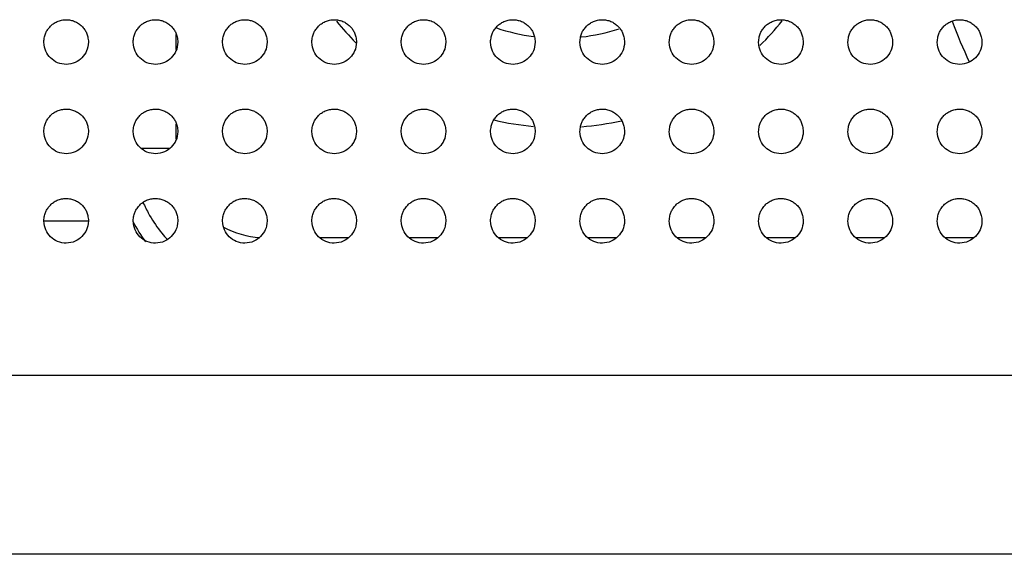
# Model space of a CAD drawing. Units: millimetres. Extents: x 0 to 7000, y 0 to 3600.
# Drawn here: x 1457 to 1479, y 1259 to 1271 of the extents above; entities that cross this region are included whole.
import ezdxf

# ---------------------------------------------------------------- set-up
doc = ezdxf.new("R2010")
doc.units = ezdxf.units.MM
doc.header["$LTSCALE"] = 385
doc.layers.get('0').update_dxf_attribs({"linetype": 'CONTINUOUS'})
doc.layers.add('DEF_DRAFT_ENTITY', color=7, linetype='CONTINUOUS')

msp = doc.modelspace()

# ---------------------------------------------------------------- linework, layer by layer
at = {"color": 7, "linetype": 'Continuous'}
for p, q in [((1460.787, 1270.487), (1460.787, 1270.82)), ((1460.787, 1268.487), (1460.787, 1268.82)), ((1460.639, 1268.273), (1459.999, 1268.273)), ((1457.821, 1266.655), (1458.821, 1266.655)), ((1464.64, 1266.274), (1463.999, 1266.274)), ((1466.64, 1266.274), (1465.999, 1266.274)), ((1468.64, 1266.274), (1467.999, 1266.274)), ((1470.64, 1266.274), (1469.999, 1266.274)), ((1472.64, 1266.274), (1471.999, 1266.274)), ((1474.64, 1266.274), (1473.999, 1266.274)), ((1476.64, 1266.274), (1475.999, 1266.274)), ((1478.64, 1266.274), (1477.999, 1266.274))]:
    msp.add_line(p, q, dxfattribs=at)
for centre, radius, start, end in [((1469.359, 1275.155), 6.414, 218.9849, 224.759), ((1469.359, 1275.155), 6.414, 314.4305, 321.0953), ((1488.92, 1275.155), 11.5, 200.5433, 205.4665), ((1469.359, 1275.155), 4.415, 251.4105, 262.514), ((1469.359, 1275.155), 4.415, 276.4133, 287.6556), ((1469.359, 1275.155), 6.414, 256.8229, 264.8206), ((1469.359, 1275.155), 6.414, 274.4385, 282.5305), ((1462.783, 1268.273), 2.995, 203.6718, 209.4406), ((1462.797, 1268.281), 3.011, 209.4363, 210.0259), ((1462.804, 1268.285), 3.02, 210.0312, 219.1548), ((1462.784, 1268.269), 2.994, 219.1619, 222.8543)]:
    msp.add_arc(centre, radius, start, end, dxfattribs=at)
msp.add_ellipse((1462.5, 1267.986), major_axis=(-2.123, -2.123), ratio=0.999315, start_param=-0.317777, end_param=-0.141081, dxfattribs=at)
msp.add_open_spline([(1461.841, 1266.512), (1462.09, 1266.378), (1462.375, 1266.296), (1462.657, 1266.278)], degree=3, dxfattribs=at)
at = {"layer": 'DEF_DRAFT_ENTITY', "color": 7, "linetype": 'Continuous'}
for p, q in [((2690.215, 1263.19), (1204.626, 1263.19)), ((2683.72, 1259.19), (1211.12, 1259.19))]:
    msp.add_line(p, q, dxfattribs=at)
for points, knots in [([(1457.821, 1270.655), (1457.823, 1270.697), (1457.831, 1270.753), (1457.849, 1270.817), (1457.864, 1270.858), (1457.882, 1270.894), (1457.906, 1270.932), (1457.937, 1270.971), (1457.98, 1271.02), (1458.031, 1271.066), (1458.12, 1271.116), (1458.217, 1271.147), (1458.319, 1271.157), (1458.418, 1271.148), (1458.512, 1271.12), (1458.599, 1271.073), (1458.673, 1271.014), (1458.737, 1270.937), (1458.776, 1270.865), (1458.806, 1270.774), (1458.818, 1270.696), (1458.821, 1270.654)], [0, 0, 0, 0, 0.062311, 0.093564, 0.124817, 0.156071, 0.187324, 0.218577, 0.249831, 0.312337, 0.374844, 0.43735, 0.499857, 0.562364, 0.62487, 0.687377, 0.749884, 0.81239, 0.874897, 0.937403, 1, 1, 1, 1]), ([(1459.821, 1270.655), (1459.823, 1270.697), (1459.831, 1270.753), (1459.849, 1270.817), (1459.864, 1270.858), (1459.882, 1270.894), (1459.906, 1270.932), (1459.937, 1270.971), (1459.98, 1271.02), (1460.031, 1271.066), (1460.12, 1271.116), (1460.217, 1271.147), (1460.319, 1271.157), (1460.418, 1271.148), (1460.512, 1271.12), (1460.599, 1271.073), (1460.673, 1271.014), (1460.737, 1270.937), (1460.776, 1270.865), (1460.806, 1270.774), (1460.818, 1270.696), (1460.821, 1270.654)], [0, 0, 0, 0, 0.062311, 0.093564, 0.124817, 0.156071, 0.187324, 0.218577, 0.249831, 0.312337, 0.374844, 0.43735, 0.499857, 0.562364, 0.62487, 0.687377, 0.749884, 0.81239, 0.874897, 0.937403, 1, 1, 1, 1]), ([(1461.821, 1270.655), (1461.823, 1270.697), (1461.831, 1270.753), (1461.849, 1270.817), (1461.864, 1270.858), (1461.882, 1270.894), (1461.906, 1270.932), (1461.937, 1270.972), (1461.98, 1271.02), (1462.031, 1271.066), (1462.12, 1271.116), (1462.217, 1271.147), (1462.319, 1271.157), (1462.418, 1271.148), (1462.512, 1271.12), (1462.599, 1271.073), (1462.673, 1271.014), (1462.737, 1270.937), (1462.776, 1270.865), (1462.806, 1270.774), (1462.818, 1270.696), (1462.821, 1270.654)], [0, 0, 0, 0, 0.062308, 0.093561, 0.124815, 0.156068, 0.187321, 0.218575, 0.249828, 0.312335, 0.374841, 0.437348, 0.499855, 0.562361, 0.624868, 0.687375, 0.749881, 0.812388, 0.874895, 0.937401, 1, 1, 1, 1]), ([(1463.821, 1270.655), (1463.823, 1270.697), (1463.831, 1270.753), (1463.849, 1270.817), (1463.864, 1270.858), (1463.881, 1270.894), (1463.906, 1270.932), (1463.936, 1270.972), (1463.98, 1271.02), (1464.031, 1271.066), (1464.12, 1271.116), (1464.217, 1271.147), (1464.319, 1271.157), (1464.418, 1271.148), (1464.512, 1271.12), (1464.599, 1271.073), (1464.673, 1271.014), (1464.737, 1270.937), (1464.776, 1270.865), (1464.806, 1270.774), (1464.818, 1270.696), (1464.821, 1270.654)], [0, 0, 0, 0, 0.062308, 0.093561, 0.124815, 0.156068, 0.187321, 0.218575, 0.249828, 0.312335, 0.374841, 0.437348, 0.499855, 0.562361, 0.624868, 0.687375, 0.749881, 0.812388, 0.874895, 0.937401, 1, 1, 1, 1]), ([(1465.821, 1270.655), (1465.823, 1270.697), (1465.831, 1270.753), (1465.849, 1270.817), (1465.864, 1270.858), (1465.881, 1270.894), (1465.906, 1270.932), (1465.936, 1270.972), (1465.98, 1271.02), (1466.031, 1271.066), (1466.12, 1271.116), (1466.217, 1271.147), (1466.319, 1271.157), (1466.418, 1271.148), (1466.512, 1271.12), (1466.599, 1271.073), (1466.673, 1271.014), (1466.737, 1270.937), (1466.776, 1270.865), (1466.806, 1270.774), (1466.818, 1270.696), (1466.821, 1270.654)], [0, 0, 0, 0, 0.062308, 0.093561, 0.124815, 0.156068, 0.187321, 0.218575, 0.249828, 0.312335, 0.374841, 0.437348, 0.499855, 0.562361, 0.624868, 0.687375, 0.749881, 0.812388, 0.874895, 0.937401, 1, 1, 1, 1]), ([(1467.821, 1270.655), (1467.823, 1270.697), (1467.831, 1270.753), (1467.849, 1270.817), (1467.864, 1270.858), (1467.881, 1270.894), (1467.906, 1270.932), (1467.936, 1270.972), (1467.98, 1271.02), (1468.031, 1271.066), (1468.12, 1271.116), (1468.217, 1271.147), (1468.319, 1271.157), (1468.418, 1271.148), (1468.512, 1271.12), (1468.599, 1271.073), (1468.673, 1271.014), (1468.737, 1270.937), (1468.776, 1270.865), (1468.806, 1270.774), (1468.818, 1270.696), (1468.821, 1270.654)], [0, 0, 0, 0, 0.062308, 0.093561, 0.124815, 0.156068, 0.187321, 0.218575, 0.249828, 0.312335, 0.374841, 0.437348, 0.499855, 0.562361, 0.624868, 0.687375, 0.749881, 0.812388, 0.874895, 0.937401, 1, 1, 1, 1]), ([(1469.821, 1270.655), (1469.823, 1270.697), (1469.831, 1270.753), (1469.849, 1270.817), (1469.864, 1270.858), (1469.881, 1270.894), (1469.906, 1270.932), (1469.936, 1270.972), (1469.98, 1271.02), (1470.031, 1271.066), (1470.12, 1271.116), (1470.217, 1271.147), (1470.319, 1271.157), (1470.418, 1271.148), (1470.512, 1271.12), (1470.599, 1271.073), (1470.673, 1271.014), (1470.737, 1270.937), (1470.776, 1270.865), (1470.806, 1270.774), (1470.818, 1270.696), (1470.821, 1270.654)], [0, 0, 0, 0, 0.062308, 0.093561, 0.124815, 0.156068, 0.187321, 0.218575, 0.249828, 0.312335, 0.374841, 0.437348, 0.499855, 0.562361, 0.624868, 0.687375, 0.749881, 0.812388, 0.874895, 0.937401, 1, 1, 1, 1]), ([(1471.821, 1270.655), (1471.823, 1270.697), (1471.831, 1270.753), (1471.849, 1270.817), (1471.864, 1270.858), (1471.881, 1270.894), (1471.906, 1270.932), (1471.936, 1270.972), (1471.98, 1271.02), (1472.031, 1271.066), (1472.12, 1271.116), (1472.217, 1271.147), (1472.319, 1271.157), (1472.418, 1271.148), (1472.512, 1271.12), (1472.599, 1271.073), (1472.673, 1271.014), (1472.737, 1270.937), (1472.776, 1270.865), (1472.806, 1270.774), (1472.818, 1270.696), (1472.821, 1270.654)], [0, 0, 0, 0, 0.062308, 0.093561, 0.124815, 0.156068, 0.187321, 0.218575, 0.249828, 0.312335, 0.374841, 0.437348, 0.499855, 0.562361, 0.624868, 0.687375, 0.749881, 0.812388, 0.874895, 0.937401, 1, 1, 1, 1]), ([(1473.821, 1270.655), (1473.823, 1270.697), (1473.831, 1270.753), (1473.849, 1270.817), (1473.864, 1270.858), (1473.881, 1270.894), (1473.906, 1270.932), (1473.936, 1270.972), (1473.98, 1271.02), (1474.031, 1271.066), (1474.12, 1271.116), (1474.217, 1271.147), (1474.319, 1271.157), (1474.418, 1271.148), (1474.512, 1271.12), (1474.599, 1271.073), (1474.673, 1271.014), (1474.737, 1270.937), (1474.776, 1270.865), (1474.806, 1270.774), (1474.818, 1270.696), (1474.821, 1270.654)], [0, 0, 0, 0, 0.062308, 0.093561, 0.124815, 0.156068, 0.187321, 0.218575, 0.249828, 0.312335, 0.374841, 0.437348, 0.499855, 0.562361, 0.624868, 0.687375, 0.749881, 0.812388, 0.874895, 0.937401, 1, 1, 1, 1]), ([(1475.821, 1270.655), (1475.823, 1270.697), (1475.831, 1270.753), (1475.849, 1270.817), (1475.864, 1270.858), (1475.881, 1270.894), (1475.906, 1270.932), (1475.936, 1270.972), (1475.98, 1271.02), (1476.031, 1271.066), (1476.12, 1271.116), (1476.217, 1271.147), (1476.319, 1271.157), (1476.418, 1271.148), (1476.512, 1271.12), (1476.599, 1271.073), (1476.673, 1271.014), (1476.737, 1270.937), (1476.776, 1270.865), (1476.806, 1270.774), (1476.818, 1270.696), (1476.821, 1270.654)], [0, 0, 0, 0, 0.062308, 0.093561, 0.124815, 0.156068, 0.187321, 0.218575, 0.249828, 0.312335, 0.374841, 0.437348, 0.499855, 0.562361, 0.624868, 0.687375, 0.749881, 0.812388, 0.874895, 0.937401, 1, 1, 1, 1]), ([(1477.821, 1270.655), (1477.823, 1270.697), (1477.831, 1270.753), (1477.849, 1270.817), (1477.864, 1270.858), (1477.881, 1270.894), (1477.906, 1270.932), (1477.936, 1270.972), (1477.98, 1271.02), (1478.031, 1271.066), (1478.12, 1271.116), (1478.217, 1271.147), (1478.319, 1271.157), (1478.418, 1271.148), (1478.512, 1271.12), (1478.599, 1271.073), (1478.673, 1271.014), (1478.737, 1270.937), (1478.776, 1270.865), (1478.806, 1270.774), (1478.818, 1270.696), (1478.821, 1270.654)], [0, 0, 0, 0, 0.062308, 0.093561, 0.124815, 0.156068, 0.187321, 0.218575, 0.249828, 0.312335, 0.374841, 0.437348, 0.499855, 0.562361, 0.624868, 0.687375, 0.749881, 0.812388, 0.874895, 0.937401, 1, 1, 1, 1]), ([(1458.821, 1270.654), (1458.815, 1270.571), (1458.791, 1270.451), (1458.679, 1270.294), (1458.531, 1270.185), (1458.321, 1270.141), (1458.125, 1270.18), (1457.958, 1270.293), (1457.857, 1270.44), (1457.827, 1270.571), (1457.821, 1270.655)], [0, 0, 0, 0, 0.124814, 0.249828, 0.374842, 0.499856, 0.624869, 0.749883, 0.874897, 1, 1, 1, 1]), ([(1460.821, 1270.654), (1460.815, 1270.571), (1460.791, 1270.451), (1460.679, 1270.294), (1460.531, 1270.185), (1460.321, 1270.141), (1460.125, 1270.18), (1459.958, 1270.293), (1459.857, 1270.44), (1459.827, 1270.571), (1459.821, 1270.655)], [0, 0, 0, 0, 0.124814, 0.249828, 0.374842, 0.499856, 0.624869, 0.749883, 0.874897, 1, 1, 1, 1]), ([(1462.821, 1270.654), (1462.815, 1270.571), (1462.791, 1270.451), (1462.679, 1270.294), (1462.531, 1270.185), (1462.321, 1270.141), (1462.125, 1270.18), (1461.958, 1270.293), (1461.857, 1270.44), (1461.827, 1270.571), (1461.821, 1270.655)], [0, 0, 0, 0, 0.124811, 0.249825, 0.374839, 0.499853, 0.624867, 0.749881, 0.874895, 1, 1, 1, 1]), ([(1464.821, 1270.654), (1464.815, 1270.571), (1464.791, 1270.451), (1464.679, 1270.294), (1464.531, 1270.185), (1464.321, 1270.141), (1464.125, 1270.18), (1463.958, 1270.293), (1463.857, 1270.44), (1463.826, 1270.571), (1463.821, 1270.655)], [0, 0, 0, 0, 0.124811, 0.249825, 0.374839, 0.499853, 0.624867, 0.749881, 0.874895, 1, 1, 1, 1]), ([(1466.821, 1270.654), (1466.815, 1270.571), (1466.791, 1270.451), (1466.679, 1270.294), (1466.531, 1270.185), (1466.321, 1270.141), (1466.125, 1270.18), (1465.958, 1270.293), (1465.857, 1270.44), (1465.826, 1270.571), (1465.821, 1270.655)], [0, 0, 0, 0, 0.124811, 0.249825, 0.374839, 0.499853, 0.624867, 0.749881, 0.874895, 1, 1, 1, 1]), ([(1468.821, 1270.654), (1468.815, 1270.571), (1468.791, 1270.451), (1468.679, 1270.294), (1468.531, 1270.185), (1468.321, 1270.141), (1468.125, 1270.18), (1467.958, 1270.293), (1467.857, 1270.44), (1467.826, 1270.571), (1467.821, 1270.655)], [0, 0, 0, 0, 0.124811, 0.249825, 0.374839, 0.499853, 0.624867, 0.749881, 0.874895, 1, 1, 1, 1]), ([(1470.821, 1270.654), (1470.815, 1270.571), (1470.791, 1270.451), (1470.679, 1270.294), (1470.531, 1270.185), (1470.321, 1270.141), (1470.125, 1270.18), (1469.958, 1270.293), (1469.857, 1270.44), (1469.826, 1270.571), (1469.821, 1270.655)], [0, 0, 0, 0, 0.124811, 0.249825, 0.374839, 0.499853, 0.624867, 0.749881, 0.874895, 1, 1, 1, 1]), ([(1472.821, 1270.654), (1472.815, 1270.571), (1472.791, 1270.451), (1472.679, 1270.294), (1472.531, 1270.185), (1472.321, 1270.141), (1472.125, 1270.18), (1471.958, 1270.293), (1471.857, 1270.44), (1471.826, 1270.571), (1471.821, 1270.655)], [0, 0, 0, 0, 0.124811, 0.249825, 0.374839, 0.499853, 0.624867, 0.749881, 0.874895, 1, 1, 1, 1]), ([(1474.821, 1270.654), (1474.815, 1270.571), (1474.791, 1270.451), (1474.679, 1270.294), (1474.531, 1270.185), (1474.321, 1270.141), (1474.125, 1270.18), (1473.958, 1270.293), (1473.857, 1270.44), (1473.826, 1270.571), (1473.821, 1270.655)], [0, 0, 0, 0, 0.124811, 0.249825, 0.374839, 0.499853, 0.624867, 0.749881, 0.874895, 1, 1, 1, 1]), ([(1476.821, 1270.654), (1476.815, 1270.571), (1476.791, 1270.451), (1476.679, 1270.294), (1476.531, 1270.185), (1476.321, 1270.141), (1476.125, 1270.18), (1475.958, 1270.293), (1475.857, 1270.44), (1475.826, 1270.571), (1475.821, 1270.655)], [0, 0, 0, 0, 0.124811, 0.249825, 0.374839, 0.499853, 0.624867, 0.749881, 0.874895, 1, 1, 1, 1]), ([(1478.821, 1270.654), (1478.815, 1270.571), (1478.791, 1270.451), (1478.679, 1270.294), (1478.531, 1270.185), (1478.321, 1270.141), (1478.125, 1270.18), (1477.958, 1270.293), (1477.857, 1270.44), (1477.826, 1270.571), (1477.821, 1270.655)], [0, 0, 0, 0, 0.124811, 0.249825, 0.374839, 0.499853, 0.624867, 0.749881, 0.874895, 1, 1, 1, 1]), ([(1457.821, 1268.655), (1457.823, 1268.697), (1457.831, 1268.753), (1457.849, 1268.817), (1457.864, 1268.858), (1457.882, 1268.894), (1457.906, 1268.932), (1457.937, 1268.971), (1457.98, 1269.02), (1458.031, 1269.066), (1458.12, 1269.116), (1458.217, 1269.147), (1458.319, 1269.157), (1458.418, 1269.148), (1458.512, 1269.12), (1458.599, 1269.073), (1458.673, 1269.014), (1458.737, 1268.937), (1458.776, 1268.865), (1458.806, 1268.774), (1458.818, 1268.696), (1458.821, 1268.654)], [0, 0, 0, 0, 0.062311, 0.093564, 0.124817, 0.156071, 0.187324, 0.218577, 0.249831, 0.312337, 0.374844, 0.43735, 0.499857, 0.562364, 0.62487, 0.687377, 0.749884, 0.81239, 0.874897, 0.937403, 1, 1, 1, 1]), ([(1459.821, 1268.655), (1459.823, 1268.697), (1459.831, 1268.753), (1459.849, 1268.817), (1459.864, 1268.858), (1459.882, 1268.894), (1459.906, 1268.932), (1459.937, 1268.971), (1459.98, 1269.02), (1460.031, 1269.066), (1460.12, 1269.116), (1460.217, 1269.147), (1460.319, 1269.157), (1460.418, 1269.148), (1460.512, 1269.12), (1460.599, 1269.073), (1460.673, 1269.014), (1460.737, 1268.937), (1460.776, 1268.865), (1460.806, 1268.774), (1460.818, 1268.696), (1460.821, 1268.654)], [0, 0, 0, 0, 0.062311, 0.093564, 0.124817, 0.156071, 0.187324, 0.218577, 0.249831, 0.312337, 0.374844, 0.43735, 0.499857, 0.562364, 0.62487, 0.687377, 0.749884, 0.81239, 0.874897, 0.937403, 1, 1, 1, 1]), ([(1461.821, 1268.655), (1461.823, 1268.697), (1461.831, 1268.753), (1461.849, 1268.817), (1461.864, 1268.858), (1461.882, 1268.894), (1461.906, 1268.932), (1461.937, 1268.972), (1461.98, 1269.02), (1462.031, 1269.066), (1462.12, 1269.116), (1462.217, 1269.147), (1462.319, 1269.157), (1462.418, 1269.148), (1462.512, 1269.12), (1462.599, 1269.073), (1462.673, 1269.014), (1462.737, 1268.937), (1462.776, 1268.865), (1462.806, 1268.774), (1462.818, 1268.696), (1462.821, 1268.654)], [0, 0, 0, 0, 0.062308, 0.093561, 0.124815, 0.156068, 0.187321, 0.218575, 0.249828, 0.312335, 0.374841, 0.437348, 0.499855, 0.562361, 0.624868, 0.687375, 0.749881, 0.812388, 0.874895, 0.937401, 1, 1, 1, 1]), ([(1463.821, 1268.655), (1463.823, 1268.697), (1463.831, 1268.753), (1463.849, 1268.817), (1463.864, 1268.858), (1463.881, 1268.894), (1463.906, 1268.932), (1463.936, 1268.972), (1463.98, 1269.02), (1464.031, 1269.066), (1464.12, 1269.116), (1464.217, 1269.147), (1464.319, 1269.157), (1464.418, 1269.148), (1464.512, 1269.12), (1464.599, 1269.073), (1464.673, 1269.014), (1464.737, 1268.937), (1464.776, 1268.865), (1464.806, 1268.774), (1464.818, 1268.696), (1464.821, 1268.654)], [0, 0, 0, 0, 0.062308, 0.093561, 0.124815, 0.156068, 0.187321, 0.218575, 0.249828, 0.312335, 0.374841, 0.437348, 0.499855, 0.562361, 0.624868, 0.687375, 0.749881, 0.812388, 0.874895, 0.937401, 1, 1, 1, 1]), ([(1465.821, 1268.655), (1465.823, 1268.697), (1465.831, 1268.753), (1465.849, 1268.817), (1465.864, 1268.858), (1465.881, 1268.894), (1465.906, 1268.932), (1465.936, 1268.972), (1465.98, 1269.02), (1466.031, 1269.066), (1466.12, 1269.116), (1466.217, 1269.147), (1466.319, 1269.157), (1466.418, 1269.148), (1466.512, 1269.12), (1466.599, 1269.073), (1466.673, 1269.014), (1466.737, 1268.937), (1466.776, 1268.865), (1466.806, 1268.774), (1466.818, 1268.696), (1466.821, 1268.654)], [0, 0, 0, 0, 0.062308, 0.093561, 0.124815, 0.156068, 0.187321, 0.218575, 0.249828, 0.312335, 0.374841, 0.437348, 0.499855, 0.562361, 0.624868, 0.687375, 0.749881, 0.812388, 0.874895, 0.937401, 1, 1, 1, 1]), ([(1467.821, 1268.655), (1467.823, 1268.697), (1467.831, 1268.753), (1467.849, 1268.817), (1467.864, 1268.858), (1467.881, 1268.894), (1467.906, 1268.932), (1467.936, 1268.972), (1467.98, 1269.02), (1468.031, 1269.066), (1468.12, 1269.116), (1468.217, 1269.147), (1468.319, 1269.157), (1468.418, 1269.148), (1468.512, 1269.12), (1468.599, 1269.073), (1468.673, 1269.014), (1468.737, 1268.937), (1468.776, 1268.865), (1468.806, 1268.774), (1468.818, 1268.696), (1468.821, 1268.654)], [0, 0, 0, 0, 0.062308, 0.093561, 0.124815, 0.156068, 0.187321, 0.218575, 0.249828, 0.312335, 0.374841, 0.437348, 0.499855, 0.562361, 0.624868, 0.687375, 0.749881, 0.812388, 0.874895, 0.937401, 1, 1, 1, 1]), ([(1469.821, 1268.655), (1469.823, 1268.697), (1469.831, 1268.753), (1469.849, 1268.817), (1469.864, 1268.858), (1469.881, 1268.894), (1469.906, 1268.932), (1469.936, 1268.972), (1469.98, 1269.02), (1470.031, 1269.066), (1470.12, 1269.116), (1470.217, 1269.147), (1470.319, 1269.157), (1470.418, 1269.148), (1470.512, 1269.12), (1470.599, 1269.073), (1470.673, 1269.014), (1470.737, 1268.937), (1470.776, 1268.865), (1470.806, 1268.774), (1470.818, 1268.696), (1470.821, 1268.654)], [0, 0, 0, 0, 0.062308, 0.093561, 0.124815, 0.156068, 0.187321, 0.218575, 0.249828, 0.312335, 0.374841, 0.437348, 0.499855, 0.562361, 0.624868, 0.687375, 0.749881, 0.812388, 0.874895, 0.937401, 1, 1, 1, 1]), ([(1471.821, 1268.655), (1471.823, 1268.697), (1471.831, 1268.753), (1471.849, 1268.817), (1471.864, 1268.858), (1471.881, 1268.894), (1471.906, 1268.932), (1471.936, 1268.972), (1471.98, 1269.02), (1472.031, 1269.066), (1472.12, 1269.116), (1472.217, 1269.147), (1472.319, 1269.157), (1472.418, 1269.148), (1472.512, 1269.12), (1472.599, 1269.073), (1472.673, 1269.014), (1472.737, 1268.937), (1472.776, 1268.865), (1472.806, 1268.774), (1472.818, 1268.696), (1472.821, 1268.654)], [0, 0, 0, 0, 0.062308, 0.093561, 0.124815, 0.156068, 0.187321, 0.218575, 0.249828, 0.312335, 0.374841, 0.437348, 0.499855, 0.562361, 0.624868, 0.687375, 0.749881, 0.812388, 0.874895, 0.937401, 1, 1, 1, 1]), ([(1473.821, 1268.655), (1473.823, 1268.697), (1473.831, 1268.753), (1473.849, 1268.817), (1473.864, 1268.858), (1473.881, 1268.894), (1473.906, 1268.932), (1473.936, 1268.972), (1473.98, 1269.02), (1474.031, 1269.066), (1474.12, 1269.116), (1474.217, 1269.147), (1474.319, 1269.157), (1474.418, 1269.148), (1474.512, 1269.12), (1474.599, 1269.073), (1474.673, 1269.014), (1474.737, 1268.937), (1474.776, 1268.865), (1474.806, 1268.774), (1474.818, 1268.696), (1474.821, 1268.654)], [0, 0, 0, 0, 0.062308, 0.093561, 0.124815, 0.156068, 0.187321, 0.218575, 0.249828, 0.312335, 0.374841, 0.437348, 0.499855, 0.562361, 0.624868, 0.687375, 0.749881, 0.812388, 0.874895, 0.937401, 1, 1, 1, 1]), ([(1475.821, 1268.655), (1475.823, 1268.697), (1475.831, 1268.753), (1475.849, 1268.817), (1475.864, 1268.858), (1475.881, 1268.894), (1475.906, 1268.932), (1475.936, 1268.972), (1475.98, 1269.02), (1476.031, 1269.066), (1476.12, 1269.116), (1476.217, 1269.147), (1476.319, 1269.157), (1476.418, 1269.148), (1476.512, 1269.12), (1476.599, 1269.073), (1476.673, 1269.014), (1476.737, 1268.937), (1476.776, 1268.865), (1476.806, 1268.774), (1476.818, 1268.696), (1476.821, 1268.654)], [0, 0, 0, 0, 0.062308, 0.093561, 0.124815, 0.156068, 0.187321, 0.218575, 0.249828, 0.312335, 0.374841, 0.437348, 0.499855, 0.562361, 0.624868, 0.687375, 0.749881, 0.812388, 0.874895, 0.937401, 1, 1, 1, 1]), ([(1477.821, 1268.655), (1477.823, 1268.697), (1477.831, 1268.753), (1477.849, 1268.817), (1477.864, 1268.858), (1477.881, 1268.894), (1477.906, 1268.932), (1477.936, 1268.972), (1477.98, 1269.02), (1478.031, 1269.066), (1478.12, 1269.116), (1478.217, 1269.147), (1478.319, 1269.157), (1478.418, 1269.148), (1478.512, 1269.12), (1478.599, 1269.073), (1478.673, 1269.014), (1478.737, 1268.937), (1478.776, 1268.865), (1478.806, 1268.774), (1478.818, 1268.696), (1478.821, 1268.654)], [0, 0, 0, 0, 0.062308, 0.093561, 0.124815, 0.156068, 0.187321, 0.218575, 0.249828, 0.312335, 0.374841, 0.437348, 0.499855, 0.562361, 0.624868, 0.687375, 0.749881, 0.812388, 0.874895, 0.937401, 1, 1, 1, 1]), ([(1458.821, 1268.654), (1458.815, 1268.571), (1458.791, 1268.451), (1458.679, 1268.294), (1458.531, 1268.185), (1458.321, 1268.141), (1458.125, 1268.18), (1457.958, 1268.293), (1457.857, 1268.44), (1457.827, 1268.571), (1457.821, 1268.655)], [0, 0, 0, 0, 0.124814, 0.249828, 0.374842, 0.499856, 0.624869, 0.749883, 0.874897, 1, 1, 1, 1]), ([(1460.821, 1268.654), (1460.815, 1268.571), (1460.791, 1268.451), (1460.679, 1268.294), (1460.531, 1268.185), (1460.321, 1268.141), (1460.125, 1268.18), (1459.958, 1268.293), (1459.857, 1268.44), (1459.827, 1268.571), (1459.821, 1268.655)], [0, 0, 0, 0, 0.124814, 0.249828, 0.374842, 0.499856, 0.624869, 0.749883, 0.874897, 1, 1, 1, 1]), ([(1462.821, 1268.654), (1462.815, 1268.571), (1462.791, 1268.451), (1462.679, 1268.294), (1462.531, 1268.185), (1462.321, 1268.141), (1462.125, 1268.18), (1461.958, 1268.293), (1461.857, 1268.44), (1461.827, 1268.571), (1461.821, 1268.655)], [0, 0, 0, 0, 0.124811, 0.249825, 0.374839, 0.499853, 0.624867, 0.749881, 0.874895, 1, 1, 1, 1]), ([(1464.821, 1268.654), (1464.815, 1268.571), (1464.791, 1268.451), (1464.679, 1268.294), (1464.531, 1268.185), (1464.321, 1268.141), (1464.125, 1268.18), (1463.958, 1268.293), (1463.857, 1268.44), (1463.826, 1268.571), (1463.821, 1268.655)], [0, 0, 0, 0, 0.124811, 0.249825, 0.374839, 0.499853, 0.624867, 0.749881, 0.874895, 1, 1, 1, 1]), ([(1466.821, 1268.654), (1466.815, 1268.571), (1466.791, 1268.451), (1466.679, 1268.294), (1466.531, 1268.185), (1466.321, 1268.141), (1466.125, 1268.18), (1465.958, 1268.293), (1465.857, 1268.44), (1465.826, 1268.571), (1465.821, 1268.655)], [0, 0, 0, 0, 0.124811, 0.249825, 0.374839, 0.499853, 0.624867, 0.749881, 0.874895, 1, 1, 1, 1]), ([(1468.821, 1268.654), (1468.815, 1268.571), (1468.791, 1268.451), (1468.679, 1268.294), (1468.531, 1268.185), (1468.321, 1268.141), (1468.125, 1268.18), (1467.958, 1268.293), (1467.857, 1268.44), (1467.826, 1268.571), (1467.821, 1268.655)], [0, 0, 0, 0, 0.124811, 0.249825, 0.374839, 0.499853, 0.624867, 0.749881, 0.874895, 1, 1, 1, 1]), ([(1470.821, 1268.654), (1470.815, 1268.571), (1470.791, 1268.451), (1470.679, 1268.294), (1470.531, 1268.185), (1470.321, 1268.141), (1470.125, 1268.18), (1469.958, 1268.293), (1469.857, 1268.44), (1469.826, 1268.571), (1469.821, 1268.655)], [0, 0, 0, 0, 0.124811, 0.249825, 0.374839, 0.499853, 0.624867, 0.749881, 0.874895, 1, 1, 1, 1]), ([(1472.821, 1268.654), (1472.815, 1268.571), (1472.791, 1268.451), (1472.679, 1268.294), (1472.531, 1268.185), (1472.321, 1268.141), (1472.125, 1268.18), (1471.958, 1268.293), (1471.857, 1268.44), (1471.826, 1268.571), (1471.821, 1268.655)], [0, 0, 0, 0, 0.124811, 0.249825, 0.374839, 0.499853, 0.624867, 0.749881, 0.874895, 1, 1, 1, 1]), ([(1474.821, 1268.654), (1474.815, 1268.571), (1474.791, 1268.451), (1474.679, 1268.294), (1474.531, 1268.185), (1474.321, 1268.141), (1474.125, 1268.18), (1473.958, 1268.293), (1473.857, 1268.44), (1473.826, 1268.571), (1473.821, 1268.655)], [0, 0, 0, 0, 0.124811, 0.249825, 0.374839, 0.499853, 0.624867, 0.749881, 0.874895, 1, 1, 1, 1]), ([(1476.821, 1268.654), (1476.815, 1268.571), (1476.791, 1268.451), (1476.679, 1268.294), (1476.531, 1268.185), (1476.321, 1268.141), (1476.125, 1268.18), (1475.958, 1268.293), (1475.857, 1268.44), (1475.826, 1268.571), (1475.821, 1268.655)], [0, 0, 0, 0, 0.124811, 0.249825, 0.374839, 0.499853, 0.624867, 0.749881, 0.874895, 1, 1, 1, 1]), ([(1478.821, 1268.654), (1478.815, 1268.571), (1478.791, 1268.451), (1478.679, 1268.294), (1478.531, 1268.185), (1478.321, 1268.141), (1478.125, 1268.18), (1477.958, 1268.293), (1477.857, 1268.44), (1477.826, 1268.571), (1477.821, 1268.655)], [0, 0, 0, 0, 0.124811, 0.249825, 0.374839, 0.499853, 0.624867, 0.749881, 0.874895, 1, 1, 1, 1]), ([(1457.821, 1266.655), (1457.823, 1266.697), (1457.831, 1266.753), (1457.849, 1266.817), (1457.864, 1266.858), (1457.882, 1266.894), (1457.906, 1266.932), (1457.937, 1266.971), (1457.98, 1267.02), (1458.031, 1267.066), (1458.12, 1267.116), (1458.217, 1267.147), (1458.319, 1267.157), (1458.418, 1267.148), (1458.512, 1267.12), (1458.599, 1267.073), (1458.673, 1267.014), (1458.737, 1266.937), (1458.776, 1266.865), (1458.806, 1266.774), (1458.818, 1266.696), (1458.821, 1266.654)], [0, 0, 0, 0, 0.062311, 0.093564, 0.124817, 0.156071, 0.187324, 0.218577, 0.249831, 0.312337, 0.374844, 0.43735, 0.499857, 0.562364, 0.62487, 0.687377, 0.749884, 0.81239, 0.874897, 0.937403, 1, 1, 1, 1]), ([(1459.821, 1266.655), (1459.823, 1266.697), (1459.831, 1266.753), (1459.849, 1266.817), (1459.864, 1266.858), (1459.882, 1266.894), (1459.906, 1266.932), (1459.937, 1266.971), (1459.98, 1267.02), (1460.031, 1267.066), (1460.12, 1267.116), (1460.217, 1267.147), (1460.319, 1267.157), (1460.418, 1267.148), (1460.512, 1267.12), (1460.599, 1267.073), (1460.673, 1267.014), (1460.737, 1266.937), (1460.776, 1266.865), (1460.806, 1266.774), (1460.818, 1266.696), (1460.821, 1266.654)], [0, 0, 0, 0, 0.062311, 0.093564, 0.124817, 0.156071, 0.187324, 0.218577, 0.249831, 0.312337, 0.374844, 0.43735, 0.499857, 0.562364, 0.62487, 0.687377, 0.749884, 0.81239, 0.874897, 0.937403, 1, 1, 1, 1]), ([(1461.821, 1266.655), (1461.823, 1266.697), (1461.831, 1266.753), (1461.849, 1266.817), (1461.864, 1266.858), (1461.882, 1266.894), (1461.906, 1266.932), (1461.937, 1266.972), (1461.98, 1267.02), (1462.031, 1267.066), (1462.12, 1267.116), (1462.217, 1267.147), (1462.319, 1267.157), (1462.418, 1267.148), (1462.512, 1267.12), (1462.599, 1267.073), (1462.673, 1267.014), (1462.737, 1266.937), (1462.776, 1266.865), (1462.806, 1266.774), (1462.818, 1266.696), (1462.821, 1266.654)], [0, 0, 0, 0, 0.062308, 0.093561, 0.124815, 0.156068, 0.187321, 0.218575, 0.249828, 0.312335, 0.374841, 0.437348, 0.499855, 0.562361, 0.624868, 0.687375, 0.749881, 0.812388, 0.874895, 0.937401, 1, 1, 1, 1]), ([(1463.821, 1266.655), (1463.823, 1266.697), (1463.831, 1266.753), (1463.849, 1266.817), (1463.864, 1266.858), (1463.881, 1266.894), (1463.906, 1266.932), (1463.936, 1266.972), (1463.98, 1267.02), (1464.031, 1267.066), (1464.12, 1267.116), (1464.217, 1267.147), (1464.319, 1267.157), (1464.418, 1267.148), (1464.512, 1267.12), (1464.599, 1267.073), (1464.673, 1267.014), (1464.737, 1266.937), (1464.776, 1266.865), (1464.806, 1266.774), (1464.818, 1266.696), (1464.821, 1266.654)], [0, 0, 0, 0, 0.062308, 0.093561, 0.124815, 0.156068, 0.187321, 0.218575, 0.249828, 0.312335, 0.374841, 0.437348, 0.499855, 0.562361, 0.624868, 0.687375, 0.749881, 0.812388, 0.874895, 0.937401, 1, 1, 1, 1]), ([(1465.821, 1266.655), (1465.823, 1266.697), (1465.831, 1266.753), (1465.849, 1266.817), (1465.864, 1266.858), (1465.881, 1266.894), (1465.906, 1266.932), (1465.936, 1266.972), (1465.98, 1267.02), (1466.031, 1267.066), (1466.12, 1267.116), (1466.217, 1267.147), (1466.319, 1267.157), (1466.418, 1267.148), (1466.512, 1267.12), (1466.599, 1267.073), (1466.673, 1267.014), (1466.737, 1266.937), (1466.776, 1266.865), (1466.806, 1266.774), (1466.818, 1266.696), (1466.821, 1266.654)], [0, 0, 0, 0, 0.062308, 0.093561, 0.124815, 0.156068, 0.187321, 0.218575, 0.249828, 0.312335, 0.374841, 0.437348, 0.499855, 0.562361, 0.624868, 0.687375, 0.749881, 0.812388, 0.874895, 0.937401, 1, 1, 1, 1]), ([(1467.821, 1266.655), (1467.823, 1266.697), (1467.831, 1266.753), (1467.849, 1266.817), (1467.864, 1266.858), (1467.881, 1266.894), (1467.906, 1266.932), (1467.936, 1266.972), (1467.98, 1267.02), (1468.031, 1267.066), (1468.12, 1267.116), (1468.217, 1267.147), (1468.319, 1267.157), (1468.418, 1267.148), (1468.512, 1267.12), (1468.599, 1267.073), (1468.673, 1267.014), (1468.737, 1266.937), (1468.776, 1266.865), (1468.806, 1266.774), (1468.818, 1266.696), (1468.821, 1266.654)], [0, 0, 0, 0, 0.062308, 0.093561, 0.124815, 0.156068, 0.187321, 0.218575, 0.249828, 0.312335, 0.374841, 0.437348, 0.499855, 0.562361, 0.624868, 0.687375, 0.749881, 0.812388, 0.874895, 0.937401, 1, 1, 1, 1]), ([(1469.821, 1266.655), (1469.823, 1266.697), (1469.831, 1266.753), (1469.849, 1266.817), (1469.864, 1266.858), (1469.881, 1266.894), (1469.906, 1266.932), (1469.936, 1266.972), (1469.98, 1267.02), (1470.031, 1267.066), (1470.12, 1267.116), (1470.217, 1267.147), (1470.319, 1267.157), (1470.418, 1267.148), (1470.512, 1267.12), (1470.599, 1267.073), (1470.673, 1267.014), (1470.737, 1266.937), (1470.776, 1266.865), (1470.806, 1266.774), (1470.818, 1266.696), (1470.821, 1266.654)], [0, 0, 0, 0, 0.062308, 0.093561, 0.124815, 0.156068, 0.187321, 0.218575, 0.249828, 0.312335, 0.374841, 0.437348, 0.499855, 0.562361, 0.624868, 0.687375, 0.749881, 0.812388, 0.874895, 0.937401, 1, 1, 1, 1]), ([(1471.821, 1266.655), (1471.823, 1266.697), (1471.831, 1266.753), (1471.849, 1266.817), (1471.864, 1266.858), (1471.881, 1266.894), (1471.906, 1266.932), (1471.936, 1266.972), (1471.98, 1267.02), (1472.031, 1267.066), (1472.12, 1267.116), (1472.217, 1267.147), (1472.319, 1267.157), (1472.418, 1267.148), (1472.512, 1267.12), (1472.599, 1267.073), (1472.673, 1267.014), (1472.737, 1266.937), (1472.776, 1266.865), (1472.806, 1266.774), (1472.818, 1266.696), (1472.821, 1266.654)], [0, 0, 0, 0, 0.062308, 0.093561, 0.124815, 0.156068, 0.187321, 0.218575, 0.249828, 0.312335, 0.374841, 0.437348, 0.499855, 0.562361, 0.624868, 0.687375, 0.749881, 0.812388, 0.874895, 0.937401, 1, 1, 1, 1]), ([(1473.821, 1266.655), (1473.823, 1266.697), (1473.831, 1266.753), (1473.849, 1266.817), (1473.864, 1266.858), (1473.881, 1266.894), (1473.906, 1266.932), (1473.936, 1266.972), (1473.98, 1267.02), (1474.031, 1267.066), (1474.12, 1267.116), (1474.217, 1267.147), (1474.319, 1267.157), (1474.418, 1267.148), (1474.512, 1267.12), (1474.599, 1267.073), (1474.673, 1267.014), (1474.737, 1266.937), (1474.776, 1266.865), (1474.806, 1266.774), (1474.818, 1266.696), (1474.821, 1266.654)], [0, 0, 0, 0, 0.062308, 0.093561, 0.124815, 0.156068, 0.187321, 0.218575, 0.249828, 0.312335, 0.374841, 0.437348, 0.499855, 0.562361, 0.624868, 0.687375, 0.749881, 0.812388, 0.874895, 0.937401, 1, 1, 1, 1]), ([(1475.821, 1266.655), (1475.823, 1266.697), (1475.831, 1266.753), (1475.849, 1266.817), (1475.864, 1266.858), (1475.881, 1266.894), (1475.906, 1266.932), (1475.936, 1266.972), (1475.98, 1267.02), (1476.031, 1267.066), (1476.12, 1267.116), (1476.217, 1267.147), (1476.319, 1267.157), (1476.418, 1267.148), (1476.512, 1267.12), (1476.599, 1267.073), (1476.673, 1267.014), (1476.737, 1266.937), (1476.776, 1266.865), (1476.806, 1266.774), (1476.818, 1266.696), (1476.821, 1266.654)], [0, 0, 0, 0, 0.062308, 0.093561, 0.124815, 0.156068, 0.187321, 0.218575, 0.249828, 0.312335, 0.374841, 0.437348, 0.499855, 0.562361, 0.624868, 0.687375, 0.749881, 0.812388, 0.874895, 0.937401, 1, 1, 1, 1]), ([(1477.821, 1266.655), (1477.823, 1266.697), (1477.831, 1266.753), (1477.849, 1266.817), (1477.864, 1266.858), (1477.881, 1266.894), (1477.906, 1266.932), (1477.936, 1266.972), (1477.98, 1267.02), (1478.031, 1267.066), (1478.12, 1267.116), (1478.217, 1267.147), (1478.319, 1267.157), (1478.418, 1267.148), (1478.512, 1267.12), (1478.599, 1267.073), (1478.673, 1267.014), (1478.737, 1266.937), (1478.776, 1266.865), (1478.806, 1266.774), (1478.818, 1266.696), (1478.821, 1266.654)], [0, 0, 0, 0, 0.062308, 0.093561, 0.124815, 0.156068, 0.187321, 0.218575, 0.249828, 0.312335, 0.374841, 0.437348, 0.499855, 0.562361, 0.624868, 0.687375, 0.749881, 0.812388, 0.874895, 0.937401, 1, 1, 1, 1]), ([(1458.821, 1266.654), (1458.815, 1266.571), (1458.791, 1266.451), (1458.679, 1266.294), (1458.531, 1266.185), (1458.321, 1266.141), (1458.125, 1266.18), (1457.958, 1266.293), (1457.857, 1266.44), (1457.827, 1266.571), (1457.821, 1266.655)], [0, 0, 0, 0, 0.124814, 0.249828, 0.374842, 0.499856, 0.624869, 0.749883, 0.874897, 1, 1, 1, 1]), ([(1460.821, 1266.654), (1460.815, 1266.571), (1460.791, 1266.451), (1460.679, 1266.294), (1460.531, 1266.185), (1460.321, 1266.141), (1460.125, 1266.18), (1459.958, 1266.293), (1459.857, 1266.44), (1459.827, 1266.571), (1459.821, 1266.655)], [0, 0, 0, 0, 0.124814, 0.249828, 0.374842, 0.499856, 0.624869, 0.749883, 0.874897, 1, 1, 1, 1]), ([(1462.821, 1266.654), (1462.815, 1266.571), (1462.791, 1266.451), (1462.679, 1266.294), (1462.531, 1266.185), (1462.321, 1266.141), (1462.125, 1266.18), (1461.958, 1266.293), (1461.857, 1266.44), (1461.827, 1266.571), (1461.821, 1266.655)], [0, 0, 0, 0, 0.124811, 0.249825, 0.374839, 0.499853, 0.624867, 0.749881, 0.874895, 1, 1, 1, 1]), ([(1464.821, 1266.654), (1464.815, 1266.571), (1464.791, 1266.451), (1464.679, 1266.294), (1464.531, 1266.185), (1464.321, 1266.141), (1464.125, 1266.18), (1463.958, 1266.293), (1463.857, 1266.44), (1463.826, 1266.571), (1463.821, 1266.655)], [0, 0, 0, 0, 0.124811, 0.249825, 0.374839, 0.499853, 0.624867, 0.749881, 0.874895, 1, 1, 1, 1]), ([(1466.821, 1266.654), (1466.815, 1266.571), (1466.791, 1266.451), (1466.679, 1266.294), (1466.531, 1266.185), (1466.321, 1266.141), (1466.125, 1266.18), (1465.958, 1266.293), (1465.857, 1266.44), (1465.826, 1266.571), (1465.821, 1266.655)], [0, 0, 0, 0, 0.124811, 0.249825, 0.374839, 0.499853, 0.624867, 0.749881, 0.874895, 1, 1, 1, 1]), ([(1468.821, 1266.654), (1468.815, 1266.571), (1468.791, 1266.451), (1468.679, 1266.294), (1468.531, 1266.185), (1468.321, 1266.141), (1468.125, 1266.18), (1467.958, 1266.293), (1467.857, 1266.44), (1467.826, 1266.571), (1467.821, 1266.655)], [0, 0, 0, 0, 0.124811, 0.249825, 0.374839, 0.499853, 0.624867, 0.749881, 0.874895, 1, 1, 1, 1]), ([(1470.821, 1266.654), (1470.815, 1266.571), (1470.791, 1266.451), (1470.679, 1266.294), (1470.531, 1266.185), (1470.321, 1266.141), (1470.125, 1266.18), (1469.958, 1266.293), (1469.857, 1266.44), (1469.826, 1266.571), (1469.821, 1266.655)], [0, 0, 0, 0, 0.124811, 0.249825, 0.374839, 0.499853, 0.624867, 0.749881, 0.874895, 1, 1, 1, 1]), ([(1472.821, 1266.654), (1472.815, 1266.571), (1472.791, 1266.451), (1472.679, 1266.294), (1472.531, 1266.185), (1472.321, 1266.141), (1472.125, 1266.18), (1471.958, 1266.293), (1471.857, 1266.44), (1471.826, 1266.571), (1471.821, 1266.655)], [0, 0, 0, 0, 0.124811, 0.249825, 0.374839, 0.499853, 0.624867, 0.749881, 0.874895, 1, 1, 1, 1]), ([(1474.821, 1266.654), (1474.815, 1266.571), (1474.791, 1266.451), (1474.679, 1266.294), (1474.531, 1266.185), (1474.321, 1266.141), (1474.125, 1266.18), (1473.958, 1266.293), (1473.857, 1266.44), (1473.826, 1266.571), (1473.821, 1266.655)], [0, 0, 0, 0, 0.124811, 0.249825, 0.374839, 0.499853, 0.624867, 0.749881, 0.874895, 1, 1, 1, 1]), ([(1476.821, 1266.654), (1476.815, 1266.571), (1476.791, 1266.451), (1476.679, 1266.294), (1476.531, 1266.185), (1476.321, 1266.141), (1476.125, 1266.18), (1475.958, 1266.293), (1475.857, 1266.44), (1475.826, 1266.571), (1475.821, 1266.655)], [0, 0, 0, 0, 0.124811, 0.249825, 0.374839, 0.499853, 0.624867, 0.749881, 0.874895, 1, 1, 1, 1]), ([(1478.821, 1266.654), (1478.815, 1266.571), (1478.791, 1266.451), (1478.679, 1266.294), (1478.531, 1266.185), (1478.321, 1266.141), (1478.125, 1266.18), (1477.958, 1266.293), (1477.857, 1266.44), (1477.826, 1266.571), (1477.821, 1266.655)], [0, 0, 0, 0, 0.124811, 0.249825, 0.374839, 0.499853, 0.624867, 0.749881, 0.874895, 1, 1, 1, 1])]:
    msp.add_open_spline(points, degree=3, knots=knots, dxfattribs=at)

doc.saveas('drawing.dxf')
